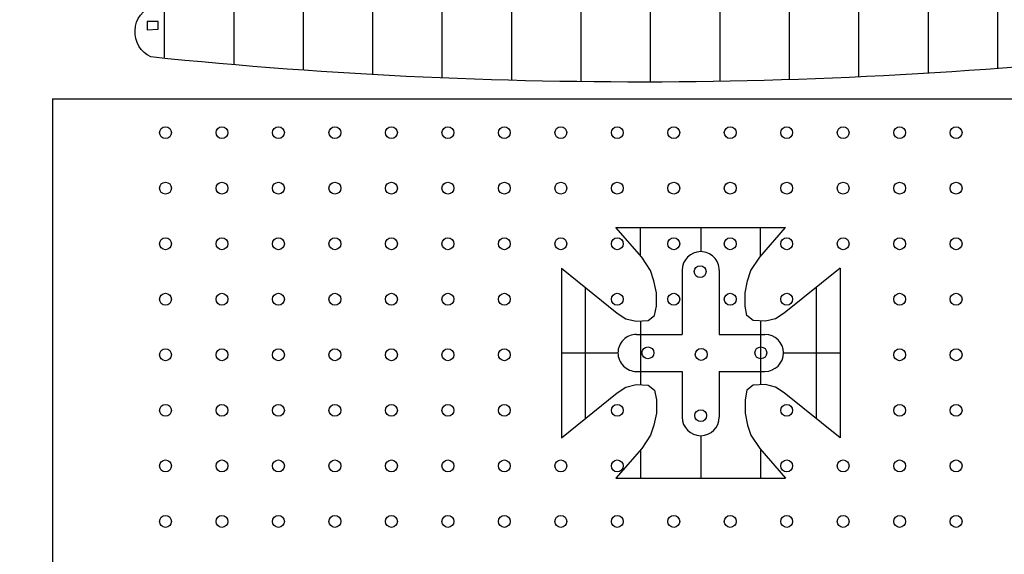
# Model space of a CAD drawing. Extents: x 1434 to 1854, y 798 to 1095.
# Drawn here: x 1771 to 1773, y 807 to 808 of the extents above; entities that cross this region are included whole.
import ezdxf

# ---------------------------------------------------------------- set-up
doc = ezdxf.new("R2010")
doc.units = 0
doc.header["$LTSCALE"] = 1.7
doc.header["$MEASUREMENT"] = 0
doc.layers.add('MASCARA', color=7, linetype='CONTINUOUS')

msp = doc.modelspace()

# ---------------------------------------------------------------- hatches: boundary and pattern name
at = {"layer": 'MASCARA', "linetype": 'Continuous'}
h = msp.add_hatch(dxfattribs=at)
h.set_pattern_fill('ANSI31', scale=1.5, angle=45, style=0)
h.set_pattern_definition([(90, (0, 0), (-0.1875, 2.775557561562891e-17), [])])
edge = h.paths.add_edge_path()
edge.add_arc((1770.932842436821, 808.2917817217715), 0.07523189624284171, 109.52903160535229, 244.74953347873918, ccw=False)
edge.add_line((1770.907693583757, 808.3626856948752), (1770.874933609745, 808.48701318405))
edge.add_arc((1770.848485782425, 808.534574708327), 0.05442045719700295, 103.63514702178009, 299.0773902237145, ccw=False)
edge.add_line((1770.835656796356, 808.5874614106062), (1770.592326479388, 809.3048750325609))
edge.add_line((1770.592326479388, 809.3048750325609), (1770.554444109212, 809.3177750609386))
edge.add_line((1770.554444109212, 809.3177750609386), (1770.509124709183, 809.4481513561252))
edge.add_line((1770.509124709183, 809.4481513561252), (1770.581635749207, 809.4789394257161))
edge.add_line((1770.581635749207, 809.4789394257161), (1770.65411773767, 809.4730784572232))
edge.add_line((1770.65411773767, 809.4730784572232), (1770.666310061591, 809.4879403966981))
edge.add_line((1770.666310061591, 809.4879403966981), (1770.690216579015, 809.5180181307289))
edge.add_line((1770.690216579015, 809.5180181307289), (1770.760821684619, 809.5331195476967))
edge.add_line((1770.760821684619, 809.5331195476967), (1770.837241661625, 809.53305699821))
edge.add_line((1770.837241661625, 809.53305699821), (1770.855410614872, 809.5420803190711))
edge.add_line((1770.855410614872, 809.5420803190711), (1770.862151214859, 809.5585756055582))
edge.add_line((1770.862151214859, 809.5585756055582), (1770.947212242528, 809.5766356462184))
edge.add_line((1770.947212242528, 809.5766356462184), (1770.997877007706, 809.5530715934503))
edge.add_line((1770.997877007706, 809.5530715934503), (1771.041403320857, 809.3920455012042))
edge.add_line((1771.041403320857, 809.3920455012042), (1771.011281108839, 809.3619677662421))
edge.add_line((1771.011281108839, 809.3619677662421), (1771.088515807764, 809.3141630529929))
edge.add_line((1771.088515807764, 809.3141630529929), (1771.115707447759, 809.319667066032))
edge.add_line((1771.115707447759, 809.319667066032), (1771.119193555444, 809.3540671435687))
edge.add_line((1771.119193555444, 809.3540671435687), (1771.226100857958, 809.3721271842289))
edge.add_line((1771.226100857958, 809.3721271842289), (1771.237023995381, 809.3468431267459))
edge.add_line((1771.237023995381, 809.3468431267459), (1771.269561000524, 809.3521751394067))
edge.add_line((1771.269561000524, 809.3521751394067), (1771.316507250775, 809.4118592734951))
edge.add_line((1771.316507250775, 809.4118592734951), (1771.305816520594, 809.4842714374456))
edge.add_line((1771.305816520594, 809.4842714374456), (1771.287688760559, 809.4861634416077))
edge.add_line((1771.287688760559, 809.4861634416077), (1771.267701743061, 809.6507678139526))
edge.add_line((1771.267701743061, 809.6507678139526), (1771.359967393341, 809.6671078508291))
edge.add_line((1771.359967393341, 809.6671078508291), (1771.437823798514, 809.6507678139526))
edge.add_line((1771.437823798514, 809.6507678139526), (1771.457810816012, 809.6942839124742))
edge.add_line((1771.457810816012, 809.6942839124742), (1771.55193572364, 809.7015079283658))
edge.add_line((1771.55193572364, 809.7015079283658), (1771.627932871349, 809.6851678914893))
edge.add_line((1771.627932871349, 809.6851678914893), (1771.664188391419, 809.7248999816868))
edge.add_line((1771.664188391419, 809.7248999816868), (1771.729262401589, 809.7304039937947))
edge.add_line((1771.729262401589, 809.7304039937947), (1771.799914184266, 809.6762238708827))
edge.add_line((1771.799914184266, 809.6762238708827), (1771.803632699076, 809.4988914705384))
edge.add_line((1771.803632699076, 809.4988914705384), (1771.785504939041, 809.5025034784842))
edge.add_line((1771.785504939041, 809.5025034784842), (1771.785504939041, 809.4789394257161))
edge.add_line((1771.785504939041, 809.4789394257161), (1771.847092841642, 809.4536553682331))
edge.add_line((1771.847092841642, 809.4536553682331), (1771.892412241671, 809.4553753720168))
edge.add_line((1771.892412241671, 809.4553753720168), (1771.899616864283, 809.4789394257161))
edge.add_line((1771.899616864283, 809.4789394257161), (1771.980959377025, 809.4789394257161))
edge.add_line((1771.980959377025, 809.4789394257161), (1772.031624142203, 809.4553753720168))
edge.add_line((1772.031624142203, 809.4553753720168), (1772.053470417049, 809.4553753720168))
edge.add_line((1772.053470417049, 809.4553753720168), (1772.095071302151, 809.4988914705384))
edge.add_line((1772.095071302151, 809.4988914705384), (1772.131326822221, 809.5006114743221))
edge.add_line((1772.131326822221, 809.5006114743221), (1772.131326822221, 809.5513515887353))
edge.add_line((1772.131326822221, 809.5513515887353), (1772.091352787341, 809.5983076948244))
edge.add_line((1772.091352787341, 809.5983076948244), (1772.087866679655, 809.7703080843705))
edge.add_line((1772.087866679655, 809.7703080843705), (1772.201978604781, 809.7720280881542))
edge.add_line((1772.201978604781, 809.7720280881542), (1772.270771129878, 809.7340160017404))
edge.add_line((1772.270771129878, 809.7340160017404), (1772.321435895056, 809.7775321002621))
edge.add_line((1772.321435895056, 809.7775321002621), (1772.460647795589, 809.7792521040458))
edge.add_line((1772.460647795589, 809.7792521040458), (1772.47691629816, 809.7376280096862))
edge.add_line((1772.47691629816, 809.7376280096862), (1772.572900463251, 809.7775321002621))
edge.add_line((1772.572900463251, 809.7775321002621), (1772.668884628459, 809.7775321002621))
edge.add_line((1772.668884628459, 809.7775321002621), (1772.668884628459, 809.6001996999178))
edge.add_line((1772.668884628459, 809.6001996999178), (1772.627283743356, 809.540515564898))
edge.add_line((1772.627283743356, 809.540515564898), (1772.625424485893, 809.4988914705384))
edge.add_line((1772.625424485893, 809.4988914705384), (1772.687012388494, 809.4988914705384))
edge.add_line((1772.687012388494, 809.4988914705384), (1772.710485513561, 809.4553753720168))
edge.add_line((1772.710485513561, 809.4553753720168), (1772.792060433544, 809.5006114743221))
edge.add_line((1772.792060433544, 809.5006114743221), (1772.833661318763, 809.4988914705384))
edge.add_line((1772.833661318763, 809.4988914705384), (1772.880607569015, 809.4589873808939))
edge.add_line((1772.880607569015, 809.4589873808939), (1772.944054728962, 809.5097274953071))
edge.add_line((1772.944054728962, 809.5097274953071), (1772.944054728962, 809.6923919083122))
edge.add_line((1772.944054728962, 809.6923919083122), (1773.023770391598, 809.7467440306712))
edge.add_line((1773.023770391598, 809.7467440306712), (1773.088844401885, 809.7503560386169))
edge.add_line((1773.088844401885, 809.7503560386169), (1773.139509166946, 809.6942839124742))
edge.add_line((1773.139509166946, 809.6942839124742), (1773.190173932125, 809.7250719820652))
edge.add_line((1773.190173932125, 809.7250719820652), (1773.289644204901, 809.7214599731881))
edge.add_line((1773.289644204901, 809.7214599731881), (1773.327526575194, 809.696003916258))
edge.add_line((1773.327526575194, 809.696003916258), (1773.327526575194, 809.6762238708827))
edge.add_line((1773.327526575194, 809.6762238708827), (1773.363782095147, 809.6743318667206))
edge.add_line((1773.363782095147, 809.6743318667206), (1773.430715362897, 809.6996159242037))
edge.add_line((1773.430715362897, 809.6996159242037), (1773.497881037772, 809.6851678914893))
edge.add_line((1773.497881037772, 809.6851678914893), (1773.503226402921, 809.5369035569522))
edge.add_line((1773.503226402921, 809.5369035569522), (1773.452561637742, 809.4825514336619))
edge.add_line((1773.452561637742, 809.4825514336619), (1773.450702380395, 809.4156432827506))
edge.add_line((1773.450702380395, 809.4156432827506), (1773.506944917731, 809.3975832420904))
edge.add_line((1773.506944917731, 809.3975832420904), (1773.508571768069, 809.3812432052139))
edge.add_line((1773.508571768069, 809.3812432052139), (1773.5339041506, 809.3812432052139))
edge.add_line((1773.5339041506, 809.3812432052139), (1773.555750425446, 809.4011952500362))
edge.add_line((1773.555750425446, 809.4011952500362), (1773.599210568012, 809.3975832420904))
edge.add_line((1773.599210568012, 809.3975832420904), (1773.642670710577, 809.3612911594603))
edge.add_line((1773.642670710577, 809.3612911594603), (1773.68055308087, 809.3612911594603))
edge.add_line((1773.68055308087, 809.3612911594603), (1773.689616960945, 809.3975832420904))
edge.add_line((1773.689616960945, 809.3975832420904), (1773.722386373213, 809.5838596630413))
edge.add_line((1773.722386373213, 809.5838596630413), (1773.801869628608, 809.6237637526858))
edge.add_line((1773.801869628608, 809.6237637526858), (1773.910636188585, 809.5857516672033))
edge.add_line((1773.910636188585, 809.5857516672033), (1773.917840811197, 809.5675196252334))
edge.add_line((1773.917840811197, 809.5675196252334), (1773.963160211227, 809.5711316341105))
edge.add_line((1773.963160211227, 809.5711316341105), (1773.99011944398, 809.5838596630413))
edge.add_line((1773.99011944398, 809.5838596630413), (1774.057285118854, 809.5730236382726))
edge.add_line((1774.057285118854, 809.5730236382726), (1774.086103609187, 809.5332915480751))
edge.add_line((1774.086103609187, 809.5332915480751), (1774.185806289205, 809.5350115518588))
edge.add_line((1774.185806289205, 809.5350115518588), (1774.245534934343, 809.5097274953071))
edge.add_line((1774.245534934343, 809.5097274953071), (1774.200215534313, 809.3341150978151))
edge.add_line((1774.200215534313, 809.3341150978151), (1774.169537786634, 809.3323950940314))
edge.add_line((1774.169537786634, 809.3323950940314), (1773.934109313769, 808.6320095113981))
edge.add_line((1773.934109313769, 808.6320095113981), (1773.937130607089, 808.6141214711163))
edge.add_arc((1773.909791021138, 808.5657160429917), 0.05559261130663014, -96.41639575949267, 60.5420591376178, ccw=False)
edge.add_line((1773.903578363133, 808.510471664885), (1773.864973747876, 808.4019445549268))
edge.add_arc((1773.835108300641, 808.333634104456), 0.0745537563246614, -83.89821535680488, 66.3849678287113, ccw=False)
edge.add_arc((1772.217095973717, 820.9763483625595), 12.82036794449797, 264.106705542932, 277.28613178851134, ccw=False)
h.paths.add_polyline_path([(1770.759067349375, 809.503156191254), (1770.706951141364, 809.4921866651196), (1770.703365163651, 809.4392852369267), (1770.603435920674, 809.4003611100409), (1770.568293339928, 809.4488393408749), (1770.538888323476, 809.4320311951953), (1770.588852944907, 809.322689783344), (1770.958925835562, 809.4334466183129), (1770.930955210125, 809.5479189376849), (1770.878839001997, 809.5406648959536), (1770.864256026346, 809.4782093647439), (1770.793731799705, 809.4606935070399)], flags=16)
h.paths.add_polyline_path([(1770.704321424367, 809.2620035294015), (1770.842501095386, 809.3172050198111), (1770.876209285117, 809.2170638558957), (1770.737073353382, 809.1678779130373)], flags=16)
h.paths.add_polyline_path([(1770.878839001997, 809.3249898446295), (1770.909200279165, 809.2230794025156), (1770.965380595305, 809.2404183322135), (1770.931672405574, 809.3396748570296)], flags=16)
h.paths.add_polyline_path([(1770.64192541375, 809.2464338788334), (1770.675633603364, 809.1505389833394), (1770.705038619933, 809.1625700775105), (1770.673003886483, 809.2593496121037)], flags=16)
h.paths.add_polyline_path([(1770.68854312285, 809.119399681272), (1770.750939133467, 808.9422949017528), (1770.853737158591, 808.9803343895394), (1770.786320779363, 809.1574391690585)], flags=16)
h.paths.add_polyline_path([(1770.814769535099, 809.1547852517608), (1770.877165545716, 808.9854652979914), (1771.02347343276, 809.0319973226208), (1770.973986941513, 809.1972479359749)], flags=16)
h.paths.add_polyline_path([(1771.038295473561, 809.2450184557158), (1771.149460779859, 809.269080644058), (1771.152329562005, 809.3230436384249), (1771.200381662121, 809.3320669592861), (1771.212573986041, 809.2869503568429), (1771.302462491679, 809.2929659034628), (1771.305570338975, 809.3589599929321), (1771.33856133314, 809.3559522186908), (1771.350514591794, 809.2390029090959), (1771.047379950184, 809.1760165938679)], flags=16)
h.paths.add_polyline_path([(1771.140376303235, 809.1130302786398), (1771.152329562005, 809.0560595100317), (1771.260387021007, 809.074106151754), (1771.254410391563, 809.1310769194308)], flags=16)
h.paths.add_polyline_path([(1771.299593709648, 809.1459388589058), (1771.296485862352, 809.10400695871), (1771.32660807437, 809.0919758645389), (1771.32660807437, 809.1009991844687), (1771.314415750449, 809.1190458252597), (1771.314415750449, 809.1459388589058)], flags=16)
h.paths.add_polyline_path([(1771.251541609533, 809.0380128692407), (1771.266602715484, 808.9090324654746), (1771.41051995068, 808.9419410457406), (1771.389482215286, 809.0710983775127)], flags=16)
h.paths.add_polyline_path([(1771.122446415137, 809.0081120622847), (1771.146352932562, 808.8849702780637), (1771.236480503466, 808.9000091455448), (1771.215442768072, 809.0289895493108)], flags=16)
h.paths.add_polyline_path([(1771.194405032677, 808.8550694711078), (1771.230503874139, 808.7020268789995), (1771.353622439091, 808.7170657464806), (1771.311546968303, 808.8879780513737), (1771.305570338975, 808.8819625047538), (1771.269471497631, 808.8580772444177), (1771.233372656169, 808.8671005652789)], flags=16)
h.paths.add_polyline_path([(1771.152329562005, 808.8279995094556), (1771.185559621204, 808.6960113323796), (1771.209466138745, 808.7020268789995), (1771.173367297283, 808.8400306036267)], flags=16)
h.paths.add_polyline_path([(1771.113601003663, 808.6602719058785), (1771.057181622374, 808.6445253273043), (1771.033514170099, 808.6823878880161), (1771.044989298453, 808.730158407757), (1771.115752590244, 808.7338738921601)], flags=16)
h.paths.add_polyline_path([(1771.053595644777, 808.9180557863358), (1770.985701135133, 808.885854917163), (1770.975660397794, 808.8131375699807), (1771.022039041628, 808.7451972752381), (1771.100691484177, 808.7708518137727)], flags=16)
h.paths.add_polyline_path([(1770.908483083716, 808.8044681051317), (1770.81692112168, 808.9037246299479), (1770.82624466357, 808.9373409222383), (1770.945538185776, 808.9716649256218), (1770.964185269439, 808.928140673371), (1770.95486172755, 808.8223378188479)], flags=16)
h.paths.add_polyline_path([(1770.762653327088, 808.8695775545705), (1770.756915762794, 808.8945243820119), (1770.773411259876, 808.9166403632182), (1770.799947494298, 808.9088555374685), (1770.799230298732, 808.8752392461095)], flags=16)
h.paths.add_polyline_path([(1770.784169192782, 808.8423306658435), (1770.82624466357, 808.8423306658435), (1770.871427981539, 808.7973909914065), (1770.871427981539, 808.7745672981757), (1770.804967863026, 808.7745672981757)], flags=16)
h.paths.add_polyline_path([(1770.822658685857, 808.7359970273021), (1770.825527468004, 808.6938881981689), (1770.87334050297, 808.694595909262), (1770.87334050297, 808.7352893152777)], flags=16)
h.paths.add_polyline_path([(1770.859952853184, 808.666641309442), (1770.859952853184, 808.6438176162112), (1770.884815631324, 808.6438176162112), (1770.884815631324, 808.666641309442)], flags=16)
h.paths.add_polyline_path([(1770.942219050724, 808.5482666628006), (1770.936166925362, 808.5701021268535), (1771.023922743282, 808.5952968928534), (1771.030353126472, 808.5717817782927)], flags=16)
h.paths.add_polyline_path([(1771.097304763395, 808.5924974740985), (1771.091252638033, 808.6143329381514), (1771.179008455953, 808.6395277041513), (1771.185438839143, 808.6160125895906)], flags=16)
h.paths.add_polyline_path([(1770.849194920279, 808.5281068007964), (1770.870232655673, 808.5160757075566), (1770.894378238364, 808.5311145750377), (1770.876209285117, 808.5549998344425), (1770.843218290952, 808.5399609669614)], flags=16)
h.paths.add_polyline_path([(1770.913248204633, 808.4853953249324), (1771.01462003601, 808.5248597288075), (1771.030728436547, 808.4779957491476), (1770.929356605287, 808.4383258023802)], flags=16)
h.paths.add_polyline_path([(1770.935466688249, 808.4148938120845), (1770.944076350664, 808.3826234401706), (1770.965183909989, 808.3887897539455), (1770.955185592414, 808.4210601249281)], flags=16)
h.paths.add_polyline_path([(1770.967683489441, 808.3493253500703), (1771.027117933037, 808.3641245016399), (1771.029617512372, 808.3441867554131), (1770.971293992951, 808.3293876047749)], flags=16)
h.paths.add_polyline_path([(1770.89075199003, 808.2973227766845), (1770.92046921177, 808.2985560386944), (1770.92046921177, 808.3195215031076), (1770.89075199003, 808.3195215031076)], flags=16)
h.paths.add_polyline_path([(1771.091551535304, 808.3900230159554), (1771.176814966143, 808.417360337967), (1771.184313704266, 808.3949560667891), (1771.096272963106, 808.3690575515423)], flags=16)
h.paths.add_polyline_path([(1771.055446499499, 808.4543582159597), (1771.069055320701, 808.4136605500746), (1771.171815807239, 808.4457253772337), (1771.157096061862, 808.4878618498835)], flags=16)
h.paths.add_polyline_path([(1771.057946078951, 808.5361646363083), (1771.148486399564, 808.563296413565), (1771.162095220766, 808.5162268900815), (1771.072943555314, 808.4940281636584)], flags=16)
h.paths.add_polyline_path([(1771.179314545479, 808.5694627264086), (1771.194034290856, 808.5260929917488), (1771.319290991995, 808.5571301007215), (1771.306793094968, 808.6004998353812)], flags=16)
h.paths.add_polyline_path([(1772.775712590555, 808.5702849017027), (1772.775712590555, 808.5371923544947), (1772.892081898294, 808.5295872358176), (1772.892081898294, 808.5657629385162)], flags=16)
h.paths.add_polyline_path([(1772.75293864485, 808.648802621806), (1772.754605031113, 808.5945390663612), (1772.892081898294, 808.5854951409194), (1772.896525594994, 808.6366755390111)], flags=16)
h.paths.add_polyline_path([(1772.771268893738, 808.7304034973997), (1772.769602507476, 808.6668904736209), (1772.908745760919, 808.6564077414143), (1772.910134416196, 808.7213595719579)], flags=16)
h.paths.add_polyline_path([(1772.627681943711, 808.5824119844976), (1772.627681943711, 808.5507582440544), (1772.727387388709, 808.549113893466), (1772.728776043986, 808.5809731777329)], flags=16)
h.paths.add_polyline_path([(1772.589910521644, 808.6533245840612), (1772.589910521644, 808.5990610295478), (1772.724332347286, 808.5990610295478), (1772.724332347286, 808.6473638150412)], flags=16)
h.paths.add_polyline_path([(1772.589910521644, 808.7332811109293), (1772.734886126948, 808.7287591477427), (1772.733497471671, 808.6759343990627), (1772.585466824828, 808.6759343990627)], flags=16)
h.paths.add_polyline_path([(1772.484372724552, 808.5869339467529), (1772.482984069392, 808.5462362808678), (1772.568802962202, 808.5521970498878), (1772.568802962202, 808.5854951409194)], flags=16)
h.paths.add_polyline_path([(1772.343840815948, 808.5854951409194), (1772.343840815948, 808.5507582440544), (1772.434658867546, 808.5581578189078), (1772.434658867546, 808.5914559099394)], flags=16)
h.paths.add_polyline_path([(1772.201920252183, 808.5824119844976), (1772.201920252183, 808.5445919302795), (1772.292460572679, 808.5476750867012), (1772.292460572679, 808.5824119844976)], flags=16)
h.paths.add_polyline_path([(1772.0463908671, 808.5657629385162), (1772.055555991602, 808.5326703922394), (1772.1552614366, 808.5371923544947), (1772.152206395177, 808.5764512145463)], flags=16)
h.paths.add_polyline_path([(1771.890861482017, 808.5612409762609), (1771.893916523556, 808.5114993840027), (1771.995010623831, 808.516021346258), (1771.991955582292, 808.5612409762609)], flags=16)
h.paths.add_polyline_path([(1771.720334620571, 808.5371923544947), (1771.720334620571, 808.4993723012078), (1771.842536280287, 808.5038942643944), (1771.842536280287, 808.5386311612594)], flags=16)
h.paths.add_polyline_path([(1772.381612238015, 808.6592853540126), (1772.383278624277, 808.6095437617544), (1772.540196664638, 808.6050217985678), (1772.540196664638, 808.6564077414143)], flags=16)
h.paths.add_polyline_path([(1772.204975293606, 808.648802621806), (1772.206641679869, 808.6035829927343), (1772.351339554188, 808.6064606053326), (1772.34856224375, 808.6533245840612)], flags=16)
h.paths.add_polyline_path([(1772.029727004358, 808.6397586954329), (1772.03444843216, 808.595977873126), (1772.1597051333, 808.6050217985678), (1772.15831647814, 808.6502414276395)], flags=16)
h.paths.add_polyline_path([(1771.862255184452, 808.6276316135693), (1772.004175748333, 808.6321535758245), (1772.001120706794, 808.5900171031747), (1771.862255184452, 808.5883727535177)], flags=16)
h.paths.add_polyline_path([(1771.682563198504, 808.5990610295478), (1771.687006895204, 808.5552802063096), (1771.818373679423, 808.5643241326827), (1771.818373679423, 808.6095437617544)], flags=16)
h.paths.add_polyline_path([(1772.387722321094, 808.7378030731845), (1772.547695402761, 808.7394474237728), (1772.5507504443, 808.6804563622493), (1772.389110976254, 808.6790175554845)], flags=16)
h.paths.add_polyline_path([(1772.191366472404, 808.7318423041645), (1772.351339554188, 808.7378030731845), (1772.34856224375, 808.6821007119063), (1772.194421513944, 808.674495592298)], flags=16)
h.paths.add_polyline_path([(1772.025283307658, 808.7182764155361), (1772.16414883, 808.7287591477427), (1772.165815216263, 808.6804563622493), (1772.029727004358, 808.6685348232779)], flags=16)
h.paths.add_polyline_path([(1771.828927459085, 808.7030661763195), (1771.986123230431, 808.7151932591144), (1771.990566927131, 808.6578465472478), (1771.836426197325, 808.6457194653842)], flags=16)
h.paths.add_polyline_path([(1771.6553455561, 808.6804563622493), (1771.801709816681, 808.701627370486), (1771.807819899644, 808.6457194653842), (1771.661455639062, 808.621670843618)], flags=16)
h.paths.add_polyline_path([(1771.558139690437, 808.4940281636584), (1771.569248932304, 808.4730626992452), (1771.672009418841, 808.4977279515508), (1771.664510680602, 808.5248597288075)], flags=16)
h.paths.add_polyline_path([(1771.404554422718, 808.4681296484116), (1771.413441816235, 808.4457253772337), (1771.508703564533, 808.4681296484116), (1771.501204826293, 808.4927949007172)], flags=16)
h.paths.add_polyline_path([(1771.237638064899, 808.4333927515465), (1771.246247727314, 808.404822167525), (1771.352618717362, 808.4309262265954), (1771.345119979239, 808.4592912667933)], flags=16)
h.paths.add_polyline_path([(1771.512314068043, 808.5706959893498), (1771.524811965071, 808.5248597288075), (1771.649790935225, 808.5484972619954), (1771.64118127281, 808.5943335225377)], flags=16)
h.paths.add_polyline_path([(1771.360117455602, 808.534931373367), (1771.376225856139, 808.4940281636584), (1771.472598528729, 808.5199266779739), (1771.463988866314, 808.563296413565)], flags=16)
h.paths.add_polyline_path([(1771.209031767218, 808.5026610014531), (1771.223751512595, 808.4580580038521), (1771.332899813197, 808.4853953249324), (1771.322901495622, 808.5324648484159)], flags=16)
h.paths.add_polyline_path([(1771.498705246958, 808.6461305521), (1771.506203985081, 808.5968000474888), (1771.623684216996, 808.6165322498921), (1771.613963630522, 808.6673015603367)], flags=16)
h.paths.add_polyline_path([(1771.341509475612, 808.6177655128333), (1771.352618717362, 808.563296413565), (1771.475098108064, 808.5891949288118), (1771.462877942139, 808.6399642392564)], flags=16)
h.paths.add_polyline_path([(1771.467656527536, 808.8219839628357), (1771.48869426293, 808.7381201615128), (1771.521685256978, 808.7439587801266), (1771.515708627651, 808.8310072827655)], flags=16)
h.paths.add_polyline_path([(1771.350514591794, 808.8970013722349), (1771.392590062583, 808.7200735197905), (1771.446618792142, 808.7351123872716), (1771.40765116865, 808.9060246921647)], flags=16)
h.paths.add_polyline_path([(1771.717846991384, 808.722587224612), (1771.714887744288, 808.7450518315229), (1771.80529316527, 808.7578079929146), (1771.808393603314, 808.7336274688635)], flags=16)
h.paths.add_polyline_path([(1771.564062303637, 808.69474209431), (1771.559239616973, 808.7168815923426), (1771.648266031413, 808.7371339346785), (1771.653372540029, 808.7132962742392)], flags=16)
h.paths.add_polyline_path([(1771.410197719356, 808.6727613150645), (1771.407111596439, 808.695208843382), (1771.497443503124, 808.7084755856115), (1771.500680509612, 808.6843129643742)], flags=16)
h.paths.add_polyline_path([(1771.252768733894, 808.6316893329415), (1771.246716608533, 808.6535247969944), (1771.334472426453, 808.6787195629943), (1771.340902809642, 808.6552044475022)], flags=16)
h.paths.add_polyline_path([(1773.541417080799, 808.4570302847344), (1773.541417080799, 808.4268153510559), (1773.625847318332, 808.4103718498293), (1773.628902359872, 808.4344204706642)], flags=16)
h.paths.add_polyline_path([(1773.394775089232, 808.4886840251777), (1773.391720047693, 808.461552247921), (1773.474761630066, 808.4479863592926), (1773.479483057868, 808.4722405239511)], flags=16)
h.paths.add_polyline_path([(1773.251465870074, 808.516021346258), (1773.251465870074, 808.490328375766), (1773.322287286522, 808.4767624871376), (1773.332841066184, 808.5024554576296)], flags=16)
h.paths.add_polyline_path([(1773.455320456887, 808.5536358566526), (1773.447821718763, 808.514376996601), (1773.551970860462, 808.4767624871376), (1773.576133461326, 808.5114993840027)], flags=16)
h.paths.add_polyline_path([(1773.450599029201, 808.6411975021977), (1773.568634723203, 808.6095437617544), (1773.560858253862, 808.5626797820944), (1773.443100290961, 808.5838507903311)], flags=16)
h.paths.add_polyline_path([(1773.277017126215, 808.5809731777329), (1773.270907043253, 808.5521970498878), (1773.411438951857, 808.5129381898362), (1773.420604076359, 808.5417143176812)], flags=16)
h.paths.add_polyline_path([(1773.295069644118, 808.6638073162678), (1773.286182250718, 808.6126269181761), (1773.403940213618, 808.5883727535177), (1773.411438951857, 808.6383198895994)], flags=16)
h.paths.add_polyline_path([(1773.106490264769, 808.5371923544947), (1773.101768836967, 808.4979334953744), (1773.190920502303, 808.4888895690012), (1773.197030585382, 808.5219821162093)], flags=16)
h.paths.add_polyline_path([(1773.113989003009, 808.6081049549896), (1773.11093396147, 808.5674072891045), (1773.230358310749, 808.5476750867012), (1773.233413352172, 808.5914559099394)], flags=16)
h.paths.add_polyline_path([(1773.124542782672, 808.6866226750928), (1773.128986479372, 808.6276316135693), (1773.26035326359, 808.621670843618), (1773.26035326359, 808.674495592298)], flags=16)
h.paths.add_polyline_path([(1772.940407100024, 808.5626797820944), (1772.944850796724, 808.5191045036111), (1773.053443635238, 808.5114993840027), (1773.053443635238, 808.5476750867012)], flags=16)
h.paths.add_polyline_path([(1772.944850796724, 808.6292759632263), (1772.943462141563, 808.5809731777329), (1773.073162539403, 808.5702849017027), (1773.077606236103, 808.6185876871962)], flags=16)
h.paths.add_polyline_path([(1772.940407100024, 808.7106712959278), (1772.940407100024, 808.6578465472478), (1773.080661277642, 808.6442806586194), (1773.082327663905, 808.701627370486)], flags=16)
h.paths.add_polyline_path([(1773.436442395911, 808.9150773319918), (1773.40037117771, 808.82497947249), (1773.40037117771, 808.7439655527044), (1773.514346207498, 808.7350669983346), (1773.541399621178, 808.8939432655964)], flags=16)
h.paths.add_polyline_path([(1773.331485170645, 808.82497947249), (1773.331485170645, 808.7710319883693), (1773.36129402463, 808.7471171240825), (1773.36129402463, 808.8099631616417)], flags=16)
h.paths.add_polyline_path([(1773.434640614904, 808.6964825387615), (1773.429427663104, 808.6703371010292), (1773.518772694871, 808.6525232340712), (1773.523985646788, 808.6786686727348)], flags=16)
h.paths.add_polyline_path([(1773.282878726727, 808.7240026011634), (1773.27766577481, 808.6978571634311), (1773.367010806694, 808.6800432964731), (1773.372223758494, 808.7061887351367)], flags=16)
h.paths.add_polyline_path([(1773.130632175255, 808.7233322798777), (1773.133863663889, 808.7457593442443), (1773.224347279646, 808.7335702055636), (1773.22078728106, 808.7094530570823)], flags=16)
h.paths.add_polyline_path([(1772.968850733253, 808.7376726209689), (1772.970463945537, 808.7602737988848), (1773.061589125783, 808.7546115252692), (1773.059769574792, 808.7303010398093)], flags=16)
h.paths.add_polyline_path([(1772.804997524719, 808.7580129807386), (1772.80679428904, 808.7806003070939), (1772.897870463675, 808.7741979468185), (1772.895853481495, 808.7499030451793)], flags=16)
h.paths.add_polyline_path([(1773.831368291524, 808.3694686391893), (1773.838867029647, 808.3437756677661), (1773.864418285789, 808.3408980551678), (1773.864418285789, 808.3649466760028)], flags=16)
h.paths.add_polyline_path([(1773.684726299841, 808.4163326188493), (1773.686392686103, 808.3892008415926), (1773.761657799251, 808.3785125655625), (1773.766379227053, 808.4013279234562)], flags=16)
h.paths.add_polyline_path([(1773.809983000981, 808.4541526721362), (1773.811649387243, 808.4268153510559), (1773.829701905145, 808.4177714246828), (1773.843310726347, 808.4313373142425), (1773.835811988224, 808.4586746353227), (1773.819148125483, 808.4631965985093)], flags=16)
h.paths.add_polyline_path([(1773.734717887949, 808.4751181365493), (1773.734717887949, 808.443464396106), (1773.760269143974, 808.443464396106), (1773.764712840791, 808.4601134411562), (1773.776933006716, 808.4601134411562), (1773.776933006716, 808.4796400997359)], flags=16)
h.paths.add_polyline_path([(1773.628902359872, 808.5084162275809), (1773.624458663172, 808.4722405239511), (1773.671117478639, 808.4510695157144), (1773.704445204005, 808.4555914789009), (1773.705833859282, 808.4841620629225)], flags=16)
h.paths.add_polyline_path([(1773.764712840791, 808.5626797820944), (1773.752770405851, 808.516021346258), (1773.814704428783, 808.4886840251777), (1773.859974589089, 808.4858064125794), (1773.867473327328, 808.5265040784645)], flags=16)
h.paths.add_polyline_path([(1773.604739759007, 808.6004998353812), (1773.594185979228, 808.5536358566526), (1773.704445204005, 808.516021346258), (1773.719442680484, 808.5643241326827)], flags=16)
h.paths.add_polyline_path([(1773.885300372268, 808.5846302672792), (1773.925245867932, 808.5723942448888), (1773.921987473971, 808.5528344712723), (1773.881197209593, 808.5666781464163)], flags=16)
h.paths.add_polyline_path([(1773.732036587672, 808.6270912508983), (1773.725174983504, 808.601329316901), (1773.813209489227, 808.5778816235754), (1773.820071093279, 808.6036435566414)], flags=16)
h.paths.add_polyline_path([(1773.582113109535, 808.6623645783905), (1773.576900157735, 808.6362191397268), (1773.666245189502, 808.6184052727688), (1773.671458141419, 808.6445507114324)], flags=16)
h.paths.add_polyline_path([(1773.86579009053, 808.6631370201278), (1773.841742611729, 808.6451545251105), (1773.832724807208, 808.6661032042969), (1773.850760416367, 808.708000563601), (1773.886581139995, 808.708000563601), (1773.916640488554, 808.6961358250621), (1773.904616749037, 808.6781533300448), (1773.886581139995, 808.6870518844146), (1773.862784155767, 808.6781533300448), (1773.856772286009, 808.6540530794803)], flags=16)
h.paths.add_polyline_path([(1773.685684493982, 808.7291346290651), (1773.655625145539, 808.7439655527044), (1773.637589536381, 808.7621334339995), (1773.676666689461, 808.7739981725383), (1773.727517087368, 808.7530494933519), (1773.718499282847, 808.7321008141655)], flags=16)
h.paths.add_polyline_path([(1773.220265581046, 808.7830821131859), (1773.214253711404, 808.839995782407), (1773.277378343285, 808.8461135379541), (1773.298419887206, 808.82497947249)], flags=16)
h.paths.add_polyline_path([(1773.268360538764, 809.0259384844023), (1773.217259646283, 808.9660586310122), (1773.226277450804, 808.8700284022409), (1773.304431756965, 808.87299458641), (1773.328479235765, 809.0079559903163)], flags=16)
h.paths.add_polyline_path([(1773.349270285114, 808.9239758863616), (1773.343258415472, 808.8609444615934), (1773.379329633673, 808.8520459072236), (1773.382335568552, 808.9269420705307)], flags=16)
h.paths.add_polyline_path([(1773.385341503431, 809.076919784354), (1773.358288089751, 808.9690248161126), (1773.484537353513, 808.9451099518258), (1773.505578897434, 809.0589372893367)], flags=16)
h.paths.add_polyline_path([(1773.532381816541, 809.0470725507978), (1773.52336401202, 808.9239758863616), (1773.619553927339, 808.9239758863616), (1773.62556579698, 809.0470725507978)], flags=16)
h.paths.add_polyline_path([(1773.706475543447, 808.9389921962786), (1773.66764888494, 808.8759607715103), (1773.664642950061, 808.8099631616417), (1773.706475543447, 808.7801159290168), (1773.754570501048, 808.842961966576), (1773.754570501048, 808.9300936419088)], flags=16)
h.paths.add_polyline_path([(1773.793647654128, 808.9810749409291), (1773.781623914728, 808.8759607715103), (1773.835730742087, 808.839995782407), (1773.925658293075, 808.9419583804477), (1773.925658293075, 808.959940875465)], flags=16)
h.paths.add_polyline_path([(1773.928664227954, 808.87299458641), (1773.868545530836, 808.8310972280372), (1773.868545530836, 808.7500833082515), (1773.925658293075, 808.723016873518), (1773.952711706755, 808.7321008141655), (1773.976759185555, 808.8640960329715)], flags=16)
h.paths.add_polyline_path([(1773.940687967354, 809.1879663230422), (1773.895598944516, 809.0020236210469), (1774.018842273515, 808.9690248161126), (1774.066686736543, 809.1579337032083)], flags=16)
h.paths.add_polyline_path([(1773.772606110207, 809.2389476229939), (1773.724511152489, 809.0680212299842), (1773.751564566169, 809.0409547943193), (1773.850509921794, 809.0229723002333), (1773.898604879395, 809.2000164487902)], flags=16)
h.paths.add_polyline_path([(1773.439448330791, 809.3859591507855), (1773.421412721632, 809.2630478735584), (1773.721505217726, 809.1970502636898), (1773.751564566169, 809.3290454824958), (1773.733528957127, 809.3349778517652), (1773.694451804046, 809.2810303676445), (1773.634583601502, 809.2869627369139), (1773.610536122701, 809.358892716052), (1773.598512383301, 809.3620442874301), (1773.556429295341, 809.3229277269486), (1773.475519548992, 809.3229277269486), (1773.460489874712, 809.391891520055)], flags=16)
h.paths.add_polyline_path([(1773.895598944516, 809.3409102210346), (1773.874557400594, 809.2509977478105), (1774.003812599235, 809.2209651279766), (1774.018842273515, 809.3079114161003)], flags=16)
h.paths.add_polyline_path([(1773.808677328408, 809.3349778517652), (1773.799659523886, 809.3529603467825), (1773.817695132929, 809.3679766566995), (1773.874807895168, 809.3590781023297), (1773.850760416367, 809.3379440368656)], flags=16)
h.paths.add_polyline_path([(1773.796653589007, 809.3019790468309), (1773.781623914728, 809.2780641834754), (1773.811683263287, 809.25693011708), (1773.841742611729, 809.2749126120973), (1773.838736676967, 809.2899289220143)], flags=16)
h.paths.add_polyline_path([(1773.826712937566, 809.5839519794602), (1773.808677328408, 809.4669730705712), (1774.168888521504, 809.3800267815161), (1774.198947870063, 809.4460243913848), (1774.198947870063, 809.4940395053047), (1774.171894456383, 809.4970056904051), (1774.138829172944, 809.4549229448232), (1774.036877882557, 809.4699392547402), (1774.036877882557, 809.5359368646089), (1773.997800729477, 809.542054620156), (1773.979765120434, 809.5029380596745), (1773.952711706755, 809.4999718745742), (1773.874807895168, 809.527038310239), (1773.871801960288, 809.5839519794602)], flags=16)
h.paths.add_polyline_path([(1773.034148114856, 809.7068632566873), (1773.031142179977, 809.5898843487296), (1773.460489874712, 809.5359368646089), (1773.472513614112, 809.6558819576669), (1773.415400851874, 809.659033529045), (1773.397365242831, 809.6110184141937), (1773.295413952444, 809.6228831527326), (1773.286396147806, 809.6859145775009), (1773.220265581046, 809.6859145775009), (1773.214253711404, 809.6499495883975), (1773.106290551258, 809.6499495883975), (1773.085249007337, 809.7038970725182)], flags=16)
h.paths.add_polyline_path([(1773.334491105524, 809.4489905755538), (1773.331485170645, 809.3529603467825), (1773.40037117771, 809.3470279775131), (1773.406383047352, 809.4460243913848)], flags=16)
h.paths.add_polyline_path([(1773.127332095296, 809.4849555646572), (1773.124326160417, 809.377060597347), (1773.292408017564, 809.3679766566995), (1773.289402082685, 809.4669730705712)], flags=16)
h.paths.add_polyline_path([(1773.046171854256, 809.4940395053047), (1773.046171854256, 809.4699392547402), (1773.094266811858, 809.4699392547402), (1773.094266811858, 809.4970056904051)], flags=16)
h.paths.add_polyline_path([(1773.034148114856, 809.4280418963674), (1773.034148114856, 809.3980092765335), (1773.082243072457, 809.3980092765335), (1773.082243072457, 809.4280418963674)], flags=16)
h.paths.add_polyline_path([(1773.028136245098, 809.3650104715991), (1773.010100636056, 809.1729500131253), (1773.163403313497, 809.1520013339389), (1773.193212167483, 809.3440617924127)], flags=16)
h.paths.add_polyline_path([(1773.217259646283, 809.3379440368656), (1773.205235906883, 809.1490351488385), (1773.355282154872, 809.1280864696521), (1773.382335568552, 809.3140291725788)], flags=16)
h.paths.add_polyline_path([(1773.394359307952, 809.1729500131253), (1773.388347438194, 809.1130701597351), (1773.433436461032, 809.109918588357), (1773.442454265553, 809.1699838289562)], flags=16)
h.paths.add_polyline_path([(1773.469507679233, 809.106952404188), (1773.592500513659, 809.0739535992536), (1773.595506448421, 809.1460689646694), (1773.475519548992, 809.1670176438558)], flags=16)
h.paths.add_polyline_path([(1773.079237137578, 809.124934898274), (1773.076231202816, 809.0830375399012), (1773.133343964938, 808.9719910002816), (1773.169415183139, 808.974957185382), (1773.256336799363, 809.0589372893367), (1773.247318994726, 809.1190025290045)], flags=16)
h.paths.add_polyline_path([(1772.995321456349, 809.0589372893367), (1772.977285847191, 808.9180435170922), (1773.040159984498, 808.9089595764447), (1773.097272746737, 808.9779233704824), (1773.040159984498, 809.0620888607148)], flags=16)
h.paths.add_polyline_path([(1772.959250238148, 808.827945656659), (1773.043165919377, 808.8160809181202), (1773.040159984498, 808.8670622171405), (1773.010100636056, 808.8820785270575), (1772.983297716949, 808.8820785270575), (1772.959250238148, 808.8670622171405)], flags=16)
h.paths.add_polyline_path([(1772.866066257709, 808.9779233704824), (1772.857048453187, 808.8220132873896), (1772.884101866867, 808.8220132873896), (1772.893119671388, 808.9690248161126)], flags=16)
h.paths.add_polyline_path([(1772.685960661161, 808.989973495299), (1772.667925052002, 808.827945656659), (1772.818221794681, 808.8190471022892), (1772.836257403723, 808.974957185382)], flags=16)
h.paths.add_polyline_path([(1772.655188572017, 808.7663454213682), (1772.655847878202, 808.7889945055861), (1772.747130726354, 808.7871775166634), (1772.746337299474, 808.7628119481299)], flags=16)
h.paths.add_polyline_path([(1772.504052908166, 808.767474416228), (1772.503068525583, 808.7901117015201), (1772.594242908882, 808.794917077342), (1772.595217960777, 808.7705581007096)], flags=16)
h.paths.add_polyline_path([(1772.347075906239, 808.7688741251397), (1772.346091523773, 808.7915114104319), (1772.437265907071, 808.7963167862538), (1772.438240958966, 808.7719578105527)], flags=16)
h.paths.add_polyline_path([(1772.476033434744, 808.9090324654746), (1772.560184376321, 808.9090324654746), (1772.557076529024, 808.8310072827655), (1772.47914128204, 808.8310072827655)], flags=16)
h.paths.add_polyline_path([(1772.46694895812, 808.9960809690449), (1772.509024428909, 809.0799447703678), (1772.569029787795, 809.0799447703678), (1772.569029787795, 808.9361024271268), (1772.46694895812, 808.9330946538169)], flags=16)
h.paths.add_polyline_path([(1772.611062784453, 809.1670176438558), (1772.611062784453, 809.0290900557804), (1772.7550971628, 809.0259384844023), (1772.752091227921, 809.1610852745864)], flags=16)
h.paths.add_polyline_path([(1772.602020781843, 808.993073195735), (1772.602020781843, 808.9300868805069), (1772.650072882075, 808.9300868805069), (1772.647204099928, 808.9960809690449)], flags=16)
h.paths.add_polyline_path([(1772.596044152516, 808.8849702780637), (1772.599151999812, 808.8219839628357), (1772.641227470601, 808.8219839628357), (1772.647204099928, 808.8879780513737)], flags=16)
h.paths.add_polyline_path([(1772.788162446122, 809.1549675181079), (1772.791168381001, 809.0200061151329), (1772.905143410789, 809.0170399309638), (1772.905143410789, 809.1520013339389)], flags=16)
h.paths.add_polyline_path([(1772.697984400561, 809.2509977478105), (1772.707002205082, 809.1940840795207), (1772.854042518308, 809.1940840795207), (1772.854042518308, 809.2509977478105)], flags=16)
h.paths.add_polyline_path([(1772.90213747591, 809.2389476229939), (1772.893119671388, 809.1970502636898), (1772.917167150189, 809.1940840795207), (1772.917167150189, 809.2300490686241)], flags=16)
h.paths.add_polyline_path([(1772.623086523853, 809.4610407013017), (1772.620080588974, 809.3440617924127), (1772.995321456349, 809.3199615418482), (1773.001333325991, 809.4460243913848), (1772.950232433511, 809.4430582062844), (1772.917167150189, 809.3889253358859), (1772.845024713787, 809.3980092765335), (1772.833251468844, 809.4640068854708), (1772.794174315763, 809.4669730705712), (1772.773132771842, 809.4009754607025), (1772.670930986881, 809.41005940135), (1772.662163676933, 809.4640068854708)], flags=16)
h.paths.add_polyline_path([(1772.38590586384, 809.3890377269629), (1772.400966969907, 809.1970710079688), (1772.584090893745, 809.2000787812788), (1772.572137635091, 809.3890377269629)], flags=16)
h.paths.add_polyline_path([(1774.069692671422, 809.2960466775614), (1774.066686736543, 809.2660140577275), (1774.096746085102, 809.2509977478105), (1774.120793563902, 809.2749126120973), (1774.087728280464, 809.2990128626618)], flags=16)
h.paths.add_polyline_path([(1774.057668932021, 809.2300490686241), (1774.042889752315, 809.2239313121456), (1774.057668932021, 809.2029826329592), (1774.093740150222, 809.2059488180596), (1774.096746085102, 809.2209651279766)], flags=16)
h.paths.add_polyline_path([(1772.526896608534, 809.4460243913848), (1772.532908478292, 809.4248903249893), (1772.581003435894, 809.4248903249893), (1772.581003435894, 809.4399066349063)], flags=16)
h.paths.add_polyline_path([(1772.535914413055, 809.5059042447749), (1772.590021240415, 809.5120220003221), (1772.590021240415, 809.4790231953878), (1772.532908478292, 809.4790231953878)], flags=16)
h.paths.add_polyline_path([(1772.124852822052, 809.6110184141937), (1772.635110263253, 809.6139845992941), (1772.635110263253, 809.7459798171687), (1772.568979696493, 809.7129810131657), (1772.565973761614, 809.6829483933318), (1772.439974992426, 809.6799822082314), (1772.430957187905, 809.7009308874178), (1772.427951253026, 809.7430136329997), (1772.331761337707, 809.7430136329997), (1772.31998809288, 809.6799822082314), (1772.199750698876, 809.677016023131), (1772.172697285197, 809.7309635072518), (1772.121846887289, 809.7339296923521)], flags=16)
h.paths.add_polyline_path([(1772.277848404839, 809.512002584109), (1772.274979622808, 809.4219463081602), (1772.491094540811, 809.4249540814701), (1772.493963322841, 809.512002584109)], flags=16)
h.paths.add_polyline_path([(1772.166922163807, 809.5059870374891), (1772.166922163807, 809.4249540814701), (1772.241988628643, 809.4249540814701), (1772.24485741079, 809.5059870374891)], flags=16)
h.paths.add_polyline_path([(1772.17600664043, 809.3800144070331), (1772.181983269757, 809.2000787812788), (1772.361999346415, 809.2000787812788), (1772.352914869792, 809.383022180343)], flags=16)
h.paths.add_polyline_path([(1772.274979622808, 809.1579699530769), (1772.476033434744, 809.170001047248), (1772.476033434744, 809.1070147320199), (1772.437065811252, 809.0319973226208), (1772.410051446531, 809.0470361901018), (1772.365107193712, 809.0470361901018), (1772.365107193712, 809.0289895493108), (1772.319923875627, 809.0319973226208), (1772.280956252135, 809.0919758645389)], flags=16)
h.paths.add_polyline_path([(1772.190828681231, 809.0769369970578), (1772.193936528528, 808.9361024271268), (1772.274979622808, 808.9330946538169), (1772.304862769676, 809.0109429085198), (1772.257049734711, 809.0799447703678)], flags=16)
h.paths.add_polyline_path([(1772.193936528528, 808.9030169188547), (1772.274979622808, 808.9060246921647), (1772.277848404839, 808.8279995094556), (1772.193936528528, 808.8279995094556)], flags=16)
h.paths.add_polyline_path([(1772.193503224879, 808.7641151133496), (1772.192518842413, 808.7867523995731), (1772.283693225711, 808.791557775395), (1772.284668277606, 808.7671987987626)], flags=16)
h.paths.add_polyline_path([(1772.030226046575, 808.7559581804592), (1772.029028944095, 808.7785852137524), (1772.120154135518, 808.7842473085541), (1772.121358089621, 808.7598985718134)], flags=16)
h.paths.add_polyline_path([(1771.878524279694, 808.7419323097486), (1771.87676514127, 808.764522598641), (1771.967721445958, 808.7724479032252), (1771.9695302276, 808.7481366140339)], flags=16)
h.paths.add_polyline_path([(1771.917816251639, 808.9750265540126), (1771.935746139737, 808.8099528686646), (1772.052888075362, 808.8129606419745), (1772.046911446035, 808.9840498748738)], flags=16)
h.paths.add_polyline_path([(1772.079902440199, 808.9780343282539), (1772.088986916823, 808.8249917361456), (1772.157837687183, 808.8279995094556), (1772.148992275709, 809.0020965156648)], flags=16)
h.paths.add_polyline_path([(1771.848726416129, 808.9690110073927), (1771.8606796749, 808.8129606419745), (1771.896778516245, 808.8099528686646), (1771.884825257474, 808.9720187807027)], flags=16)
h.paths.add_polyline_path([(1771.833665310062, 809.137092466982), (1771.851834263426, 809.0109429085198), (1771.956783875131, 809.0199662284497), (1771.950807245804, 809.1459388589058)], flags=16)
h.paths.add_polyline_path([(1771.995751498623, 809.1489466322157), (1772.007943822543, 809.0139506818298), (1772.15186105774, 809.0319973226208), (1772.139907798969, 809.1639854996968)], flags=16)
h.paths.add_polyline_path([(1771.989774869296, 809.2450184557158), (1771.986906087149, 809.1910554613489), (1772.028742492787, 809.1910554613489), (1772.025873710641, 809.2450184557158)], flags=16)
h.paths.add_polyline_path([(1772.112893434248, 809.251034003267), (1772.112893434248, 809.20609432883), (1772.145884428413, 809.20609432883), (1772.145884428413, 809.251034003267)], flags=16)
h.paths.add_polyline_path([(1771.902755145572, 809.2269718149248), (1771.905862992869, 809.1790243671778), (1771.935746139737, 809.1820321404878), (1771.935746139737, 809.2239640416149)], flags=16)
h.paths.add_polyline_path([(1771.827688680735, 809.2299795882348), (1771.827688680735, 809.1790243671778), (1771.86378752208, 809.1760165938679), (1771.857810892753, 809.2239640416149)], flags=16)
h.paths.add_polyline_path([(1771.782744427916, 809.4189385339189), (1771.797805533867, 809.3110125451851), (1772.100940175477, 809.3230436384249), (1772.100940175477, 809.3410902792159), (1772.133931169642, 809.3440980534572), (1772.130823322345, 809.467062909672), (1772.09496354615, 809.464055136362), (1772.064841334132, 809.3980610478241), (1771.983798239852, 809.3980610478241), (1771.971844981198, 809.446008495571), (1771.911839622312, 809.446008495571), (1771.902755145572, 809.3920455012042), (1771.821712051408, 809.3890377269629), (1771.797805533867, 809.4189385339189)], flags=16)
h.paths.add_polyline_path([(1771.566629509914, 809.3260514117349), (1771.584559398011, 809.137092466982), (1771.737800174981, 809.1549621797669), (1771.728715698358, 809.335074732596)], flags=16)
h.paths.add_polyline_path([(1771.64169597475, 809.4730784572232), (1771.650780451374, 809.3770066337231), (1771.713654592407, 809.3800144070331), (1771.704809180933, 809.4790940038431)], flags=16)
h.paths.add_polyline_path([(1771.449487574172, 809.4369851747099), (1771.455464203616, 809.3471058267671), (1771.614681610029, 809.367983312862), (1771.605597133405, 809.467062909672)], flags=16)
h.paths.add_polyline_path([(1771.353622439091, 809.4219463081602), (1771.413627797977, 809.4339774013999), (1771.428688904044, 809.3320669592861), (1771.377528956632, 809.3260514117349)], flags=16)
h.paths.add_polyline_path([(1771.296485862352, 809.628951893704), (1771.314415750449, 809.5210259049702), (1771.731823545654, 809.5749888993371), (1771.72273906903, 809.691938208932), (1771.668710339472, 809.6889304356221), (1771.650780451374, 809.6199285737741), (1771.539615145076, 809.6229363470841), (1771.533638515749, 809.662037401976), (1771.473633156863, 809.662037401976), (1771.470525309566, 809.6020588609892), (1771.365575697861, 809.5930355401281), (1771.335453485844, 809.6409829878751)], flags=16)
h.paths.add_polyline_path([(1771.386613433256, 809.2869503568429), (1771.413627797977, 809.1070147320199), (1771.545591774519, 809.1250613728109), (1771.527661886422, 809.3080047709439)], flags=16)
h.paths.add_polyline_path([(1771.503516303731, 809.0829525436777), (1771.515708627651, 809.0350050959307), (1771.569737357094, 808.9660032340828), (1771.638588127454, 808.9660032340828), (1771.662733710144, 809.0259817760009), (1771.662733710144, 809.0799447703678), (1771.650780451374, 809.1160380519498)], flags=16)
h.paths.add_polyline_path([(1771.443510944845, 809.0081120622847), (1771.461679898092, 808.8550694711078), (1771.515708627651, 808.8550694711078), (1771.542722992373, 808.9361024271268), (1771.485586415633, 809.0169584551397)], flags=16)
h.paths.add_polyline_path([(1771.758837910375, 809.0470361901018), (1771.776767798473, 808.9000091455448), (1771.707677962963, 808.8909858246836), (1771.680663598242, 808.9479565932918), (1771.680663598242, 808.9840498748738), (1771.704809180933, 809.0410206434819)], flags=16)
h.paths.add_polyline_path([(1771.77963658062, 808.8340150570068), (1771.77963658062, 808.8701083385888), (1771.716762439587, 808.8580772444177), (1771.728715698358, 808.7860676092598)], flags=16)
h = msp.add_hatch(dxfattribs=at)
h.set_pattern_fill('ANSI31', scale=0.8250000000000001, angle=45, style=0)
h.set_pattern_definition([(90, (0, 0), (-0.103125, 2.081668171172169e-17), [])])
edge = h.paths.add_edge_path()
edge.add_line((1774.136984731892, 808.1104376162905), (1774.269374974428, 807.9829480262044))
edge.add_line((1774.269374974428, 807.9829480262044), (1774.269374974428, 805.6777429781425))
edge.add_arc((1772.452224331216, 805.8014486148525), 1.821356512214365, 183.8944993031971, 356.1055006968029, ccw=False)
edge.add_arc((1772.386029209948, 805.8557464513499), 1.759980248871404, 185.804790138375, 354.195209861625)
edge.add_line((1774.136984731892, 805.6777429781425), (1774.136984731892, 808.1104376162905))

# ---------------------------------------------------------------- linework, layer by layer
at = {"layer": 'MASCARA', "color": 7}
for p, q in [((1770.63507368812, 808.1104376162905), (1770.63507368812, 805.6777429781425)), ((1770.63507368812, 808.1104376162905), (1774.136984731892, 808.1104376162905)), ((1772.156229176332, 807.7629925641734), (1772.614542813745, 807.7629925641734)), ((1772.226217958384, 807.682622982705), (1772.156229176332, 807.7629925641734)), ((1772.222826797056, 807.6865171245802), (1772.222826797056, 807.7629925641734)), ((1772.385385995039, 807.7629925641734), (1772.385385995039, 807.6978995786551)), ((1772.544554031693, 807.682622982705), (1772.614542813745, 807.7629925641734)), ((1772.547044491052, 807.6854828293938), (1772.547044491052, 807.7629925641734)), ((1772.385385995039, 807.6978995786551), (1772.385385995039, 807.6978995786551)), ((1772.009026963736, 807.6535495785567), (1772.159615730291, 807.5320762196127)), ((1772.009026963736, 807.6535495785567), (1772.009026963736, 807.1952495794314)), ((1772.335385994992, 807.6478995788414), (1772.335385994992, 807.4743995792735)), ((1772.435385995085, 807.6478995788414), (1772.435385995085, 807.4743995792735)), ((1772.761745026341, 807.6535495785567), (1772.611156259786, 807.5320762196127)), ((1772.761745026341, 807.6535495785567), (1772.761745026341, 807.1952495794314)), ((1772.073371489189, 807.6016456694845), (1772.073371489189, 807.2471534885037)), ((1772.697400500888, 807.6016456694845), (1772.697400500888, 807.2471534885037)), ((1772.222826797056, 807.5104681873265), (1772.222826797056, 807.3383309706617)), ((1772.547044491052, 807.5105144787151), (1772.547044491052, 807.3382846792731)), ((1772.211885995005, 807.4743995792735), (1772.335385994992, 807.4743995792735)), ((1772.435385995085, 807.4743995792735), (1772.558885995072, 807.4743995792735)), ((1772.009026963736, 807.4243995785284), (1772.161885995075, 807.4243995785284)), ((1772.608885995002, 807.4243995785284), (1772.761745026341, 807.4243995785284)), ((1772.211885995005, 807.3743995787147), (1772.335385994992, 807.3743995787147)), ((1772.335385994992, 807.3743995787147), (1772.335385994992, 807.2508995789606)), ((1772.435385995085, 807.3743995787147), (1772.558885995072, 807.3743995787147)), ((1772.435385995085, 807.3743995787147), (1772.435385995085, 807.2508995789606)), ((1772.009026963736, 807.1952495794314), (1772.159615730291, 807.3167229383755)), ((1772.761745026341, 807.1952495794314), (1772.611156259786, 807.3167229383755)), ((1772.385385995039, 807.2008995791468), (1772.385385995039, 807.2008995791468)), ((1772.385385995039, 807.2008995791468), (1772.385385995039, 807.0858065938148)), ((1772.226217958384, 807.1661761752832), (1772.156229176332, 807.0858065938148)), ((1772.222826797056, 807.162282033408), (1772.222826797056, 807.0858065938148)), ((1772.544554031693, 807.1661761752832), (1772.614542813745, 807.0858065938148)), ((1772.547044491052, 807.1633163285944), (1772.547044491052, 807.0858065938148)), ((1772.156229176332, 807.0858065938148), (1772.614542813745, 807.0858065938148))]:
    msp.add_line(p, q, dxfattribs=at)
msp.add_lwpolyline([(1773.864973747876, 808.4019445549268, -0.7692919932125617), (1773.843032995362, 808.2595027224663, -0.05756956928728959), (1770.900750307605, 808.2237381074149, -0.6695712056096014), (1770.907693583757, 808.3626856948752)], format="xyb", dxfattribs=at)
msp.add_lwpolyline([(1770.89075199003, 808.2973227766845), (1770.92046921177, 808.2985560386944), (1770.92046921177, 808.3195215031076), (1770.89075199003, 808.3195215031076)], close=True, dxfattribs=at)
for points in [[(1772.159615730291, 807.5320762196127), (1772.183547378408, 807.5167040755543), (1772.210865580367, 807.5098534455094), (1772.243376498466, 807.5115243313405), (1772.260535038665, 807.5252255904991), (1772.265727754689, 807.5509572229851), (1772.265727754689, 807.5868812571782), (1772.258728876483, 807.619296431126), (1772.250149606501, 807.6466989494431), (1772.226217958384, 807.682622982705)], [(1772.611156259786, 807.5320762196127), (1772.58722461167, 807.5167040755543), (1772.55990640971, 807.5098534455094), (1772.527395491611, 807.5115243313405), (1772.510236951412, 807.5252255904991), (1772.505044235389, 807.5509572229851), (1772.505044235389, 807.5868812571782), (1772.512043113594, 807.619296431126), (1772.520622383577, 807.6466989494431), (1772.544554031693, 807.682622982705)], [(1772.159615730291, 807.3167229383755), (1772.183547378408, 807.3320950824339), (1772.210865580367, 807.3389457124788), (1772.243376498466, 807.3372748266477), (1772.260535038665, 807.3235735674891), (1772.265727754689, 807.2978419350031), (1772.265727754689, 807.26191790081), (1772.258728876483, 807.2295027268622), (1772.250149606501, 807.2021002085451), (1772.226217958384, 807.1661761752832)], [(1772.611156259786, 807.3167229383755), (1772.58722461167, 807.3320950824339), (1772.55990640971, 807.3389457124788), (1772.527395491611, 807.3372748266477), (1772.510236951412, 807.3235735674891), (1772.505044235389, 807.2978419350031), (1772.505044235389, 807.26191790081), (1772.512043113594, 807.2295027268622), (1772.520622383577, 807.2021002085451), (1772.544554031693, 807.1661761752832)]]:
    msp.add_lwpolyline(points, dxfattribs=at)
for centre in [(1770.940073688055, 808.0193301938045), (1771.092573688139, 808.0193301938045), (1771.245073688106, 808.0193301938045), (1771.397573688074, 808.0193301938045), (1771.550073688041, 808.0193301938045), (1771.702573688125, 808.0193301938045), (1771.855073688092, 808.0193301938045), (1772.00757368806, 808.0193301938045), (1772.160073688144, 808.0193301938045), (1772.312573688111, 808.0193301938045), (1772.465073688137, 808.0193301938045), (1772.617573688162, 808.0193301938045), (1772.770073688188, 808.0193301938045), (1772.922573688214, 808.0193301938045), (1773.075073688239, 808.0193301938045), (1770.940073688055, 807.8693301943633), (1771.092573688139, 807.8693301943633), (1771.245073688106, 807.8693301943633), (1771.397573688074, 807.8693301943633), (1771.550073688041, 807.8693301943633), (1771.702573688125, 807.8693301943633), (1771.855073688092, 807.8693301943633), (1772.00757368806, 807.8693301943633), (1772.160073688144, 807.8693301943633), (1772.312573688111, 807.8693301943633), (1772.465073688137, 807.8693301943633), (1772.617573688162, 807.8693301943633), (1772.770073688188, 807.8693301943633), (1772.922573688214, 807.8693301943633), (1773.075073688239, 807.8693301943633), (1770.940073688055, 807.7193301939908), (1771.092573688139, 807.7193301939908), (1771.245073688106, 807.7193301939908), (1771.397573688074, 807.7193301939908), (1771.550073688041, 807.7193301939908), (1771.702573688125, 807.7193301939908), (1771.855073688092, 807.7193301939908), (1772.00757368806, 807.7193301939908), (1772.160073688144, 807.7193301939908), (1772.312573688111, 807.7193301939908), (1772.465073688137, 807.7193301939908), (1772.617573688162, 807.7193301939908), (1772.770073688188, 807.7193301939908), (1772.922573688214, 807.7193301939908), (1773.075073688239, 807.7193301939908), (1772.383860064328, 807.6439512451682), (1770.940073688055, 807.5693301945496), (1771.092573688139, 807.5693301945496), (1771.245073688106, 807.5693301945496), (1771.397573688074, 807.5693301945496), (1771.550073688041, 807.5693301945496), (1771.702573688125, 807.5693301945496), (1771.855073688092, 807.5693301945496), (1772.160073688144, 807.5693301945496), (1772.312573688111, 807.5693301945496), (1772.465073688137, 807.5693301945496), (1772.617573688162, 807.5693301945496), (1772.922573688214, 807.5693301945496), (1773.075073688239, 807.5693301945496), (1770.940073688055, 807.4193301941771), (1771.092573688139, 807.4193301941771), (1771.245073688106, 807.4193301941771), (1771.397573688074, 807.4193301941771), (1771.550073688041, 807.4193301941771), (1771.702573688125, 807.4193301941771), (1771.855073688092, 807.4193301941771), (1772.242754366604, 807.4245705721471), (1772.386719752575, 807.4202975738365), (1772.547754366597, 807.4245705721471), (1772.922573688214, 807.4193301941771), (1773.075073688239, 807.4193301941771), (1770.940073688055, 807.2693301947359), (1771.092573688139, 807.2693301947359), (1771.245073688106, 807.2693301947359), (1771.397573688074, 807.2693301947359), (1771.550073688041, 807.2693301947359), (1771.702573688125, 807.2693301947359), (1771.855073688092, 807.2693301947359), (1772.160073688144, 807.2693301938045), (1772.617573688162, 807.2693301938045), (1772.922573688214, 807.2693301947359), (1773.075073688239, 807.2693301947359), (1772.385295230669, 807.2550657783206), (1770.940073688055, 807.1193301943633), (1771.092573688139, 807.1193301943633), (1771.245073688106, 807.1193301943633), (1771.397573688074, 807.1193301943633), (1771.550073688041, 807.1193301943633), (1771.702573688125, 807.1193301943633), (1771.855073688092, 807.1193301943633), (1772.00757368806, 807.1193301943633), (1772.160073688144, 807.1193301943633), (1772.617573688162, 807.1193301943633), (1772.770073688188, 807.1193301943633), (1772.922573688214, 807.1193301943633), (1773.075073688239, 807.1193301943633), (1770.940073688055, 806.9693301949221), (1771.092573688139, 806.9693301949221), (1771.245073688106, 806.9693301949221), (1771.397573688074, 806.9693301949221), (1771.550073688041, 806.9693301949221), (1771.702573688125, 806.9693301949221), (1771.855073688092, 806.9693301949221), (1772.00757368806, 806.9693301949221), (1772.160073688144, 806.9693301949221), (1772.312573688228, 806.9693301949221), (1772.465073688195, 806.9693301949221), (1772.617573688162, 806.9693301949221), (1772.770073688188, 806.9693301949221), (1772.922573688214, 806.9693301949221), (1773.075073688239, 806.9693301949221)]:
    msp.add_circle(centre, 0.01604556804522872, dxfattribs=at)
for centre, start, end in [((1772.385385995039, 807.6478995788414), 90.00000000000101, 180), ((1772.385385995039, 807.6478995788414), 359.9999999999999, 90), ((1772.211885995005, 807.4243995785284), 90.00000000000011, 180.0000000000005), ((1772.558885995072, 807.4243995785284), 5.088887490341627e-13, 90.0000000000001), ((1772.211885995005, 807.4243995785284), 179.9999999999995, 269.9999999999999), ((1772.558885995072, 807.4243995785284), 269.9999999999999, 359.9999999999995), ((1772.385385995039, 807.2508995789606), 180, 270), ((1772.385385995039, 807.2508995789606), 270, 359.9999999999999)]:
    msp.add_arc(centre, 0.05, start, end, dxfattribs=at)

doc.saveas('drawing.dxf')
